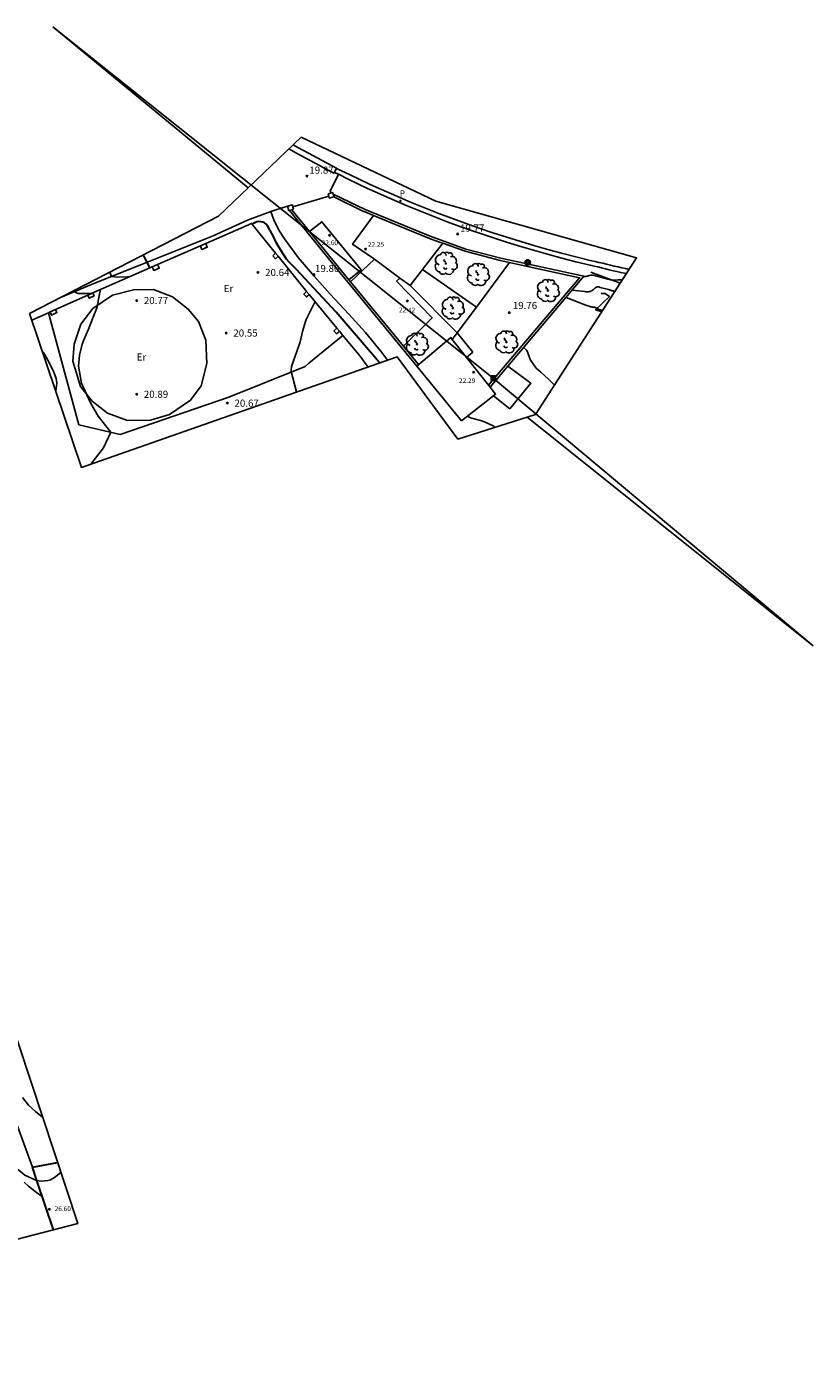
# Model space of a CAD drawing. Units: metres. Extents: x 576607 to 589521, y 4787583 to 4791630.
# Drawn here: x 579061 to 579143, y 4790869 to 4791010 of the extents above; entities that cross this region are included whole.
import ezdxf

# ---------------------------------------------------------------- set-up
doc = ezdxf.new("R2010")
doc.units = ezdxf.units.M
for name, color, linetype in [('020101', 3, 'Continuous'), ('020104', 34, 'Continuous'), ('020107', 3, 'Continuous'), ('020204', 9, 'Continuous'), ('020308', 9, 'Continuous'), ('060106', 9, 'Continuous'), ('060108', 9, 'Continuous'), ('060113', 4, 'Continuous'), ('060126', 9, 'Continuous'), ('060128', 7, 'Continuous'), ('060130', 9, 'Continuous'), ('060136', 9, 'Continuous'), ('070101', 9, 'Continuous'), ('070105', 6, 'Continuous'), ('070106', 6, 'Continuous'), ('070108', 9, 'Continuous'), ('070110', 9, 'Continuous'), ('080110', 9, 'Continuous'), ('080201', 9, 'Continuous'), ('080301', 9, 'Continuous'), ('080303', 9, 'Continuous'), ('090216', 9, 'Continuous'), ('090217', 9, 'Continuous'), ('100106', 63, 'Continuous'), ('100116', 71, 'Continuous'), ('100202', 3, 'Continuous'), ('100301', 7, 'Continuous'), ('210205', 4, 'Continuous'), ('210305', 4, 'Continuous'), ('220104', 9, 'Continuous'), ('Ambito Restitucion', 230, 'Continuous'), ('BORRAR', 7, 'Continuous')]:
    doc.layers.add(name, color=color, linetype=linetype)
doc.layers.add('020105', color=24, linetype='Continuous', lineweight=30)
doc.layers.add('080111', color=7, linetype='Continuous', lineweight=30)
doc.styles.add('ARIAL', font='arial.ttf', dxfattribs={"height": 1})
doc.styles.add('ROMANS', font='romans__.ttf', dxfattribs={"height": 1})

# ---------------------------------------------------------------- blocks, each defined once
blk = doc.blocks.new('ARBOL')
blk.add_circle((0, 0), 0.0587)
for centre, radius, start, end in [((-0.56, 0.38), 0.532, 92.28, 254.58), ((-0.28, 0.86), 0.3, 359.2878, 173.6078), ((-0.09, 0.32), 0.12, 119.14, 310.56), ((0.1, 0.97), 0.21, 23.1565, 160.4665), ((0.44, 0.88), 0.24, 301.578, 139.328), ((0.66, 0.29), 0.443, 319.8556, 114.7656), ((0.82, -0.25), 0.383, 235.5275, 62.0275), ((-0.56, -0.34), 0.555, 142.64, 266.54), ((-0.3, -0.68), 0.45, 213.78, 295.32), ((-0.04, -0.38), 0.21, 189.64, 323.88), ((0.3, -0.62), 0.532, 224.67, 0.24)]:
    blk.add_arc(centre, radius, start, end)
blk = doc.blocks.new('POSTEM')
for radius in [0.29, 0.21, 0.12]:
    blk.add_circle((0, 0), radius)
blk = doc.blocks.new('COTAPU')
blk.add_circle((0, 0), 0.075)
blk = doc.blocks.new('PLUVI3')
blk.add_circle((0, 0), 0.055)
blk = doc.blocks.new('POSTEH')
for points in [[(-0.23, 0.23), (0.23, 0.23), (0.23, -0.23), (-0.23, -0.23), (-0.23, 0.23)], [(-0.145, 0.145), (0.145, 0.145), (0.145, -0.145), (-0.145, -0.145), (-0.145, 0.145)], [(-0.065, 0.065), (0.065, 0.065), (0.065, -0.065), (-0.065, -0.065), (-0.065, 0.065)]]:
    blk.add_lwpolyline(points)
blk = doc.blocks.new('PUNTO')
blk.add_circle((0, 0), 0.075)
at = {"layer": '080201'}
blk.add_attdef('NPUNTO', (2335165.542, 19185173.997, 151.094), '', height=0.75, dxfattribs=at)

msp = doc.modelspace()

# ---------------------------------------------------------------- linework, layer by layer
at = {"layer": '020101'}
msp.add_polyline3d([(579119.87, 4790984.43, 19.51), (579122.94, 4790983.25, 19.46)], dxfattribs=at)
at = {"layer": '020104'}
for points in [[(579069.28, 4790984.42, 20.5), (579069.44, 4790983.95, 20.5), (579070.09, 4790983.9, 20.5), (579071.1, 4790983.94, 20.5), (579071.45, 4790983.95, 20.5)], [(579119.12, 4790983.95, 19.5), (579119.14, 4790983.95, 19.5), (579119.2, 4790983.95, 19.5), (579119.25, 4790983.96, 19.5), (579119.29, 4790983.96, 19.5), (579119.34, 4790983.97, 19.5), (579119.38, 4790983.97, 19.5), (579119.42, 4790983.98, 19.5), (579119.46, 4790983.98, 19.5), (579119.5, 4790983.99, 19.5), (579119.53, 4790984, 19.5), (579119.57, 4790984.01, 19.5), (579119.6, 4790984.02, 19.5), (579119.63, 4790984.03, 19.5), (579119.69, 4790984.05, 19.5), (579119.84, 4790984.1, 19.5), (579119.86, 4790984.11, 19.5), (579119.88, 4790984.11, 19.5), (579119.9, 4790984.11, 19.5), (579119.92, 4790984.11, 19.5), (579119.95, 4790984.11, 19.5), (579119.98, 4790984.11, 19.5), (579120.01, 4790984.11, 19.5), (579120.04, 4790984.11, 19.5), (579120.08, 4790984.1, 19.5), (579120.12, 4790984.09, 19.5), (579120.21, 4790984.08, 19.5), (579120.36, 4790984.04, 19.5), (579121.64, 4790983.69, 19.5), (579121.79, 4790983.65, 19.5), (579121.87, 4790983.63, 19.5), (579121.95, 4790983.62, 19.5), (579121.99, 4790983.61, 19.5), (579122.03, 4790983.6, 19.5), (579122.07, 4790983.6, 19.5), (579122.1, 4790983.59, 19.5), (579122.13, 4790983.59, 19.5), (579122.17, 4790983.58, 19.5), (579122.2, 4790983.58, 19.5), (579122.23, 4790983.58, 19.5), (579122.26, 4790983.58, 19.5), (579122.29, 4790983.58, 19.5), (579122.32, 4790983.58, 19.5), (579122.35, 4790983.58, 19.5), (579122.38, 4790983.58, 19.5), (579122.45, 4790983.58, 19.5), (579122.51, 4790983.59, 19.5), (579122.75, 4790983.62, 19.5), (579122.76, 4790983.62, 19.5), (579122.78, 4790983.62, 19.5), (579122.8, 4790983.62, 19.5), (579122.82, 4790983.62, 19.5), (579122.84, 4790983.62, 19.5), (579122.86, 4790983.62, 19.5), (579122.9, 4790983.62, 19.5), (579122.95, 4790983.62, 19.5), (579123.02, 4790983.62, 19.5), (579123.14, 4790983.61, 19.5), (579123.17, 4790983.61, 19.5)], [(579065.53, 4790982.49, 21), (579065.6, 4790982.36, 21), (579065.77, 4790982.23, 21), (579065.96, 4790982.17, 21), (579066.18, 4790982.17, 21), (579067.24, 4790982.17, 21), (579067.37, 4790982.17, 21)], [(579068.31, 4790982.58, 21), (579068.15, 4790981.92, 21), (579067.94, 4790980.78, 21), (579067.87, 4790980.56, 21), (579067.47, 4790979.51, 21), (579067.02, 4790978.43, 21), (579066.55, 4790977.3, 21), (579066.38, 4790976.83, 21), (579066.1, 4790975.68, 21), (579065.98, 4790974.53, 21), (579066.3, 4790972.76, 21), (579067.23, 4790970.68, 21), (579068.04, 4790969.29, 21), (579069.4, 4790967.58, 21), (579068.61, 4790965.95, 21), (579067.28, 4790964.22, 21)], [(579117.91, 4790982.53, 19), (579117.93, 4790982.53, 19), (579119.2, 4790982.37, 19), (579119.26, 4790982.37, 19), (579119.31, 4790982.36, 19), (579119.36, 4790982.36, 19), (579119.41, 4790982.35, 19), (579119.46, 4790982.35, 19), (579119.5, 4790982.35, 19), (579119.54, 4790982.35, 19), (579119.58, 4790982.35, 19), (579119.62, 4790982.36, 19), (579119.66, 4790982.36, 19), (579119.69, 4790982.37, 19), (579119.73, 4790982.37, 19), (579119.76, 4790982.38, 19), (579119.79, 4790982.39, 19), (579119.82, 4790982.4, 19), (579119.85, 4790982.41, 19), (579119.88, 4790982.42, 19), (579119.9, 4790982.43, 19), (579119.93, 4790982.45, 19), (579119.95, 4790982.46, 19), (579119.98, 4790982.48, 19), (579120.01, 4790982.5, 19), (579120.03, 4790982.51, 19), (579120.06, 4790982.53, 19), (579120.08, 4790982.55, 19), (579120.13, 4790982.59, 19), (579120.24, 4790982.69, 19), (579120.28, 4790982.72, 19), (579120.31, 4790982.74, 19), (579120.33, 4790982.76, 19), (579120.35, 4790982.77, 19), (579120.37, 4790982.79, 19), (579120.38, 4790982.79, 19), (579120.39, 4790982.8, 19), (579120.4, 4790982.81, 19), (579120.41, 4790982.81, 19), (579120.42, 4790982.82, 19), (579120.43, 4790982.82, 19), (579120.44, 4790982.83, 19), (579120.46, 4790982.84, 19), (579120.48, 4790982.85, 19), (579120.51, 4790982.86, 19), (579120.56, 4790982.88, 19), (579120.57, 4790982.88, 19), (579120.58, 4790982.88, 19), (579120.6, 4790982.88, 19), (579120.61, 4790982.88, 19), (579120.63, 4790982.88, 19), (579120.64, 4790982.87, 19), (579120.66, 4790982.87, 19), (579120.71, 4790982.86, 19), (579120.86, 4790982.82, 19), (579121.71, 4790982.59, 19), (579121.92, 4790982.53, 19), (579122.02, 4790982.49, 19), (579122.1, 4790982.46, 19), (579122.16, 4790982.44, 19), (579122.23, 4790982.41, 19), (579122.32, 4790982.37, 19), (579122.34, 4790982.36, 19), (579122.35, 4790982.35, 19), (579122.36, 4790982.34, 19)], [(579090.86, 4790981.32, 20.5), (579090.45, 4790980.49, 20.5), (579089.94, 4790979.43, 20.5), (579089.87, 4790979.22, 20.5), (579089.54, 4790978.16, 20.5), (579089.28, 4790977.1, 20.5), (579088.95, 4790976.06, 20.5), (579088.61, 4790975.08, 20.5), (579088.4, 4790974.49, 20.5), (579088.34, 4790974.08, 20.5), (579088.34, 4790973.97, 20.5), (579088.92, 4790971.82, 20.5)], [(579117.27, 4790981.77, 18.5), (579119.32, 4790980.94, 18.5), (579119.44, 4790980.9, 18.5), (579119.57, 4790980.86, 18.5), (579119.87, 4790980.78, 18.5), (579119.88, 4790980.78, 18.5), (579119.91, 4790980.77, 18.5), (579119.95, 4790980.76, 18.5), (579120.04, 4790980.75, 18.5), (579120.21, 4790980.73, 18.5), (579120.22, 4790980.73, 18.5), (579120.25, 4790980.72, 18.5), (579120.31, 4790980.7, 18.5), (579120.52, 4790980.6, 18.5), (579120.61, 4790980.56, 18.5), (579120.62, 4790980.55, 18.5), (579120.65, 4790980.54, 18.5), (579120.68, 4790980.52, 18.5), (579120.72, 4790980.5, 18.5), (579120.76, 4790980.48, 18.5), (579120.87, 4790980.44, 18.5), (579121.08, 4790980.36, 18.5)], [(579062.19, 4790976.08, 21.5), (579062.26, 4790976.01, 21.5), (579062.4, 4790975.79, 21.5), (579062.95, 4790974.84, 21.5), (579063.4, 4790973.91, 21.5), (579063.64, 4790973.24, 21.5), (579063.7, 4790972.76, 21.5), (579063.6, 4790971.91, 21.5)], [(579112.79, 4790976.5, 19), (579113.11, 4790976.22, 19), (579113.19, 4790976.03, 19), (579113.5, 4790975.23, 19), (579113.61, 4790975.04, 19), (579114.12, 4790974.32, 19), (579114.61, 4790973.89, 19), (579115.41, 4790973.16, 19), (579116.03, 4790972.54, 19)], [(579109.81, 4790968.1, 19.5), (579109.66, 4790968.23, 19.5), (579108.67, 4790968.67, 19.5), (579108.46, 4790968.76, 19.5), (579108.26, 4790968.83, 19.5), (579107.2, 4790969.11, 19.5), (579106.88, 4790969.27, 19.5)], [(579060.1, 4790897.62, 23.5), (579060.72, 4790896.84, 23.5), (579061.48, 4790896.15, 23.5), (579062.2, 4790895.57, 23.5)], [(579062.17, 4790887.23, 24), (579061.56, 4790887.66, 24), (579060.72, 4790888.32, 24), (579060.26, 4790888.73, 24)]]:
    msp.add_polyline3d(points, dxfattribs=at)
at = {"layer": '020105'}
for points in [[(579097.66, 4790974.89, 20), (579097.32, 4790975.26, 20), (579093.08, 4790980.2, 20), (579088.88, 4790984.73, 20), (579088.14, 4790985.48, 20), (579087.86, 4790985.8, 20), (579087.49, 4790986.37, 20), (579086.87, 4790987.35, 20), (579086.77, 4790987.55, 20), (579086.48, 4790988.17, 20), (579085.98, 4790989.12, 20), (579085.85, 4790989.3, 20), (579085.71, 4790989.45, 20), (579085.55, 4790989.59, 20), (579085.36, 4790989.67, 20), (579084.96, 4790989.73, 20), (579084.74, 4790989.72, 20), (579084.25, 4790989.47, 20)], [(579072.77, 4790986.22, 20), (579072.91, 4790985.94, 20), (579073.43, 4790984.97, 20), (579073.5, 4790984.85, 20)]]:
    msp.add_polyline3d(points, dxfattribs=at)
at = {"layer": '020107'}
msp.add_polyline3d([(579120.96, 4790982.19, 18.91), (579121.37, 4790982.16, 18.88), (579121.81, 4790981.85, 18.92), (579120.36, 4790980.47, 18.51), (579121.01, 4790980.26, 18.5)], dxfattribs=at)
at = {"layer": '060106'}
msp.add_polyline3d([(579078.6, 4790979.24, 20.89), (579079.37, 4790977.28, 20.7), (579079.47, 4790974.8, 20.62), (579078.9, 4790972.46, 20.93), (579077.76, 4790970.97, 20.97), (579075.55, 4790969.46, 20.89), (579073.57, 4790968.84, 20.97), (579071.15, 4790968.82, 21.08), (579069.04, 4790969.58, 21.24), (579067.42, 4790970.85, 21.39), (579066.21, 4790972.4, 21.55), (579065.39, 4790975.05, 21.59), (579065.53, 4790976.86, 21.55), (579066.22, 4790978.94, 21.47), (579067.5, 4790980.61, 21.35), (579069.57, 4790981.99, 21.35), (579071.76, 4790982.57, 21.16), (579073.87, 4790982.6, 21.12), (579075.88, 4790981.84, 21.12), (579077.52, 4790980.53, 21.2), (579078.6, 4790979.24, 20.89)], dxfattribs=at)
at = {"layer": '060108'}
msp.add_polyline3d([(579062.82, 4790980.15, 21.27), (579066.03, 4790968.38, 21.17), (579070.38, 4790967.34, 20.95)], dxfattribs=at)
at = {"layer": '060113'}
msp.add_polyline3d([(579093.1, 4790995.32, 19.85), (579094.55, 4790994.65, 19.81), (579095.57, 4790994.16, 19.78), (579096.59, 4790993.68, 19.76), (579097.62, 4790993.21, 19.73), (579098.65, 4790992.75, 19.71), (579099.69, 4790992.3, 19.68), (579100.73, 4790991.86, 19.7), (579101.77, 4790991.43, 19.72), (579102.82, 4790991.01, 19.74), (579103.87, 4790990.59, 19.76), (579104.93, 4790990.19, 19.78), (579105.99, 4790989.8, 19.78), (579107.05, 4790989.42, 19.76), (579108.12, 4790989.04, 19.74), (579109.57, 4790988.55, 19.62), (579111.03, 4790988.08, 19.5), (579112.5, 4790987.63, 19.39), (579113.97, 4790987.2, 19.27), (579115.45, 4790986.78, 19.37), (579116.93, 4790986.38, 19.56), (579118.42, 4790986.01, 19.56), (579119.8, 4790985.66, 19.55), (579120.32, 4790985.55, 19.54), (579120.72, 4790985.45, 19.54), (579121.12, 4790985.35, 19.54), (579121.52, 4790985.25, 19.54), (579121.92, 4790985.16, 19.54), (579122.32, 4790985.06, 19.54), (579122.72, 4790984.97, 19.55), (579123.12, 4790984.88, 19.57), (579123.52, 4790984.79, 19.58), (579123.88, 4790984.71, 19.56)], dxfattribs=at)
at = {"layer": '060126'}
for points in [[(579088.1, 4790997.37, 19.87), (579088.84, 4790996.95, 19.89), (579092.82, 4790994.81, 19.84), (579092.88, 4790994.91, 19.84)], [(579093.1, 4790995.32, 19.85), (579093.11, 4790995.34, 19.85), (579089.13, 4790997.48, 19.89), (579088.56, 4790997.8, 19.88)], [(579092.88, 4790994.91, 19.84), (579093.1, 4790995.32, 19.85)]]:
    msp.add_polyline3d(points, dxfattribs=at)
at = {"layer": '060128'}
msp.add_polyline3d([(579086.21, 4790990.79, 19.95), (579086.56, 4790989.81, 19.98), (579087.14, 4790988.73, 19.98), (579087.66, 4790987.93, 19.96), (579089.08, 4790985.97, 19.89), (579090.76, 4790984.01, 19.82), (579092.44, 4790982.11, 19.91), (579094.43, 4790980, 19.99), (579096.15, 4790978.07, 19.99), (579097.9, 4790975.97, 19.99), (579098.47, 4790975.17, 19.99)], dxfattribs=at)
at = {"layer": '060130'}
for points in [[(579087.98, 4790991.35, 19.94), (579086.63, 4790990.93, 20.01), (579086.2, 4790990.79, 19.95), (579083.75, 4790989.88, 19.95), (579080.16, 4790988.24, 19.89), (579072.61, 4790985.23, 20.14), (579067.6, 4790983.21, 20.82), (579064.28, 4790981.84, 21.12)], [(579070.38, 4790967.34, 20.95), (579081.8, 4790971.27, 20.66), (579089.81, 4790974.51, 20.43), (579090.19, 4790974.84, 20.39), (579093.8, 4790977.77, 20.07)], [(579105.82, 4790978.03, 20.11), (579107.45, 4790976.01, 20.3), (579106.78, 4790975.46, 20.3)]]:
    msp.add_polyline3d(points, dxfattribs=at)
at = {"layer": '060136'}
msp.add_polyline3d([(579093.32, 4790994.71, 19.83), (579092.88, 4790994.91, 19.84)], dxfattribs=at)
at = {"layer": '070101'}
for points in [[(579107.84, 4790980.75, 20.3), (579111.32, 4790985.44, 20.33)], [(579107.84, 4790980.75, 20.3), (579102.16, 4790984.7, 20.27)], [(579100.86, 4790983.01, 20.56), (579105.82, 4790978.03, 20.29)], [(579105.82, 4790978.03, 20.29), (579107.84, 4790980.75, 20.3)]]:
    msp.add_polyline3d(points, dxfattribs=at)
at = {"layer": '070105'}
for points in [[(579111.13, 4790974.53, 19.49), (579119.14, 4790983.98, 19.5), (579110.4, 4790985.9, 19.28), (579106.73, 4790986.85, 19.67), (579102.97, 4790988.19, 19.78), (579096.12, 4790991.01, 19.74), (579092.78, 4790992.63, 19.81)], [(579095.97, 4790990.8, 19.74), (579092.84, 4790992.33, 19.8)], [(579088.16, 4790990.91, 19.94), (579091.22, 4790987.14, 19.88), (579093.17, 4790984.73, 19.82), (579101.55, 4790974.53, 19.67)], [(579088.42, 4790990.98, 19.93), (579090.29, 4790988.68, 19.89)], [(579079.37, 4790987.42, 19.94), (579084.19, 4790989.54, 19.99), (579086.71, 4790986.41, 20.12)], [(579097, 4790990.38, 19.74), (579096.02, 4790990.78, 19.74), (579095.97, 4790990.8, 19.74)], [(579074.31, 4790985.21, 19.96), (579078.8, 4790987.17, 19.91)], [(579078.8, 4790987.17, 19.91), (579079.37, 4790987.42, 19.94)], [(579109.11, 4790972.54, 19.51), (579118.68, 4790983.83, 19.39), (579110.34, 4790985.66, 19.27), (579106.66, 4790986.61, 19.67), (579104.29, 4790987.46, 19.77)], [(579086.71, 4790986.41, 20.12), (579086.97, 4790986.09, 20.12)], [(579086.97, 4790986.09, 20.12), (579089.71, 4790982.7, 20.14), (579089.97, 4790982.39, 20.14)], [(579067.51, 4790982.23, 21.02), (579073.74, 4790984.96, 19.99)], [(579073.74, 4790984.96, 19.99), (579074.31, 4790985.21, 19.96)], [(579094.42, 4790983.61, 19.85), (579094.59, 4790983.4, 19.85)], [(579063.56, 4790980.48, 21.23), (579066.96, 4790981.99, 21.01)], [(579066.96, 4790981.99, 21.01), (579067.21, 4790982.1, 21), (579067.51, 4790982.23, 21.02)], [(579089.97, 4790982.39, 20.14), (579090.23, 4790982.07, 20.14)], [(579090.23, 4790982.07, 20.14), (579093.16, 4790978.53, 20.07)], [(579061.07, 4790979.38, 21.38), (579062.82, 4790980.15, 21.27)], [(579062.82, 4790980.15, 21.27), (579062.99, 4790980.23, 21.26)], [(579062.99, 4790980.23, 21.26), (579063.56, 4790980.48, 21.23)], [(579093.16, 4790978.53, 20.07), (579093.43, 4790978.22, 20.07)], [(579093.43, 4790978.22, 20.07), (579093.8, 4790977.77, 20.07)], [(579093.8, 4790977.77, 20.07), (579095.59, 4790975.6, 20.08), (579096.4, 4790974.45, 20.09)], [(579100.15, 4790976.63, 19.8), (579101.74, 4790974.69, 19.74)], [(579109.27, 4790972.33, 19.49), (579111.13, 4790974.53, 19.49)], [(579111.13, 4790974.53, 21.23), (579113.56, 4790972.73, 21.08), (579111.34, 4790970.06, 21.12), (579109.61, 4790971.41, 21.08)], [(579109.27, 4790972.33, 19.49), (579109.27, 4790972.33, 19.49)]]:
    msp.add_polyline3d(points, dxfattribs=at)
at = {"layer": '070106'}
for points in [[(579088.54, 4790991.28, 19.93), (579090.42, 4790991.84, 19.85), (579092.3, 4790992.4, 19.82)], [(579105.82, 4790978.03, 20.46), (579105.28, 4790977.35, 20.42)]]:
    msp.add_polyline3d(points, dxfattribs=at)
at = {"layer": '070108'}
msp.add_polyline3d([(579058.66, 4790897.12, 23.71), (579061.14, 4790890.32, 23.86)], dxfattribs=at)
at = {"layer": '070110'}
for points in [[(579092.23, 4790992.65, 19.82), (579092.6, 4790992.75, 19.81)], [(579092.3, 4790992.4, 19.82), (579092.23, 4790992.65, 19.82)], [(579092.84, 4790992.33, 19.8), (579092.36, 4790992.2, 19.81), (579092.3, 4790992.4, 19.82)], [(579092.6, 4790992.75, 19.81), (579092.73, 4790992.79, 19.81), (579092.78, 4790992.63, 19.81)], [(579092.78, 4790992.63, 19.81), (579092.86, 4790992.33, 19.8)], [(579092.86, 4790992.33, 19.8), (579092.84, 4790992.33, 19.8)], [(579087.98, 4790991.35, 19.94), (579088.48, 4790991.48, 19.93), (579088.54, 4790991.28, 19.93)], [(579088.16, 4790990.91, 19.94), (579088.11, 4790990.89, 19.94), (579087.98, 4790991.35, 19.94)], [(579088.42, 4790990.98, 19.93), (579088.16, 4790990.91, 19.94)], [(579088.61, 4790991.03, 19.93), (579088.42, 4790990.98, 19.93)], [(579088.54, 4790991.28, 19.93), (579088.61, 4790991.03, 19.93)], [(579078.8, 4790987.17, 19.91), (579078.88, 4790986.99, 19.93), (579078.96, 4790986.8, 19.95), (579079.53, 4790987.04, 19.99), (579079.45, 4790987.23, 19.97), (579079.37, 4790987.42, 19.94)], [(579086.41, 4790986.12, 20.2), (579086.71, 4790986.41, 20.12)], [(579086.69, 4790985.83, 20.19), (579086.41, 4790986.12, 20.2)], [(579086.97, 4790986.09, 20.12), (579086.83, 4790985.96, 20.15), (579086.69, 4790985.83, 20.19)], [(579073.74, 4790984.96, 19.99), (579073.82, 4790984.78, 20), (579073.89, 4790984.6, 20.02), (579074.47, 4790984.83, 19.99), (579074.39, 4790985.02, 19.98), (579074.31, 4790985.21, 19.96)], [(579066.96, 4790981.99, 21.01), (579067.03, 4790981.84, 21.02), (579067.09, 4790981.69, 21.03), (579067.65, 4790981.93, 21.05), (579067.58, 4790982.08, 21.04), (579067.51, 4790982.23, 21.02)], [(579090.23, 4790982.07, 20.14), (579090.09, 4790981.94, 20.18), (579089.96, 4790981.81, 20.21), (579089.67, 4790982.11, 20.22), (579089.82, 4790982.25, 20.18), (579089.97, 4790982.39, 20.14)], [(579063.56, 4790980.48, 21.23), (579063.64, 4790980.32, 21.23), (579063.71, 4790980.16, 21.23), (579063.14, 4790979.9, 21.27), (579063.06, 4790980.07, 21.27), (579062.99, 4790980.23, 21.26)], [(579093.43, 4790978.22, 20.07), (579093.28, 4790978.08, 20.08), (579093.13, 4790977.94, 20.1), (579092.85, 4790978.24, 20.1), (579093.16, 4790978.53, 20.07)]]:
    msp.add_polyline3d(points, dxfattribs=at)
at = {"layer": '080110'}
msp.add_polyline3d([(579099.79, 4790983.8, 22.29), (579097.11, 4790985.78, 22.35)], dxfattribs=at)
at = {"layer": '080111'}
for points in [[(579061.14, 4790890.32, 23.86), (579063.77, 4790890.81, 23.79)], [(579063.34, 4790883.72, 23.98), (579061.62, 4790888.89, 23.91), (579061.14, 4790890.32, 23.86)]]:
    msp.add_polyline3d(points, dxfattribs=at)
at = {"layer": '080301'}
for points in [[(579090.29, 4790988.68, 22.33), (579091.58, 4790989.72, 22.72), (579095.7, 4790984.66, 22.17), (579094.42, 4790983.61, 21.79)], [(579097.11, 4790985.78, 22.35), (579094.81, 4790987.36, 22.16), (579097, 4790990.38, 22.7)], [(579104.29, 4790987.46, 21.68), (579103.83, 4790987.62, 21.68), (579102.88, 4790987.96, 21.68), (579102.13, 4790988.27, 21.68), (579099.4, 4790989.39, 21.68), (579097, 4790990.38, 22.7)], [(579094.42, 4790983.61, 21.79), (579090.29, 4790988.68, 22.33)], [(579104.29, 4790987.46, 21.68), (579102.16, 4790984.7, 22.04)], [(579094.59, 4790983.4, 22.2), (579097.11, 4790985.78, 22.35)], [(579102.16, 4790984.7, 22.04), (579100.86, 4790983.01, 22.26)], [(579100.15, 4790976.63, 22.04), (579094.59, 4790983.4, 22.2)], [(579099.79, 4790983.8, 22.29), (579099.44, 4790983.46, 22.4), (579103.19, 4790979.63, 22.44), (579100.15, 4790976.63, 22.04)], [(579100.86, 4790983.01, 22.26), (579099.79, 4790983.8, 22.29)], [(579101.55, 4790974.53, 22.18), (579105.14, 4790977.53, 22.45), (579105.28, 4790977.35, 22.44)], [(579105.28, 4790977.35, 22.44), (579106.78, 4790975.46, 22.36)], [(579106.78, 4790975.46, 22.36), (579109.27, 4790972.33, 22.21)], [(579101.55, 4790974.53, 22.18), (579106.26, 4790968.79, 22.15)], [(579109.27, 4790972.33, 22.21), (579109.85, 4790971.6, 22.18), (579106.26, 4790968.79, 22.15)]]:
    msp.add_polyline3d(points, dxfattribs=at)
at = {"layer": '100106'}
for points in [[(579095.85, 4790974.26, 20.12), (579095.77, 4790974.24, 20.13), (579095.76, 4790974.22, 20.13)], [(579056.79, 4790893.99, 23.95), (579058.13, 4790891.88, 23.98), (579058.81, 4790890.96, 23.98), (579059.53, 4790890.14, 23.97), (579060.33, 4790889.46, 23.95), (579061.56, 4790888.9, 23.93), (579061.62, 4790888.89, 23.91), (579062.06, 4790888.83, 23.91), (579062.76, 4790888.89, 23.88), (579063.03, 4790888.98, 23.87), (579063.46, 4790889.23, 23.86), (579064.13, 4790889.75, 23.83)]]:
    msp.add_polyline3d(points, dxfattribs=at)
at = {"layer": '100116'}
for points in [[(579093.32, 4790994.71, 19.6), (579092.45, 4790992.93, 19.71), (579092.6, 4790992.75, 19.71)], [(579093.32, 4790994.71, 19.83), (579094.33, 4790994.21, 19.8), (579095.36, 4790993.71, 19.78), (579096.38, 4790993.23, 19.75), (579097.42, 4790992.76, 19.72), (579098.45, 4790992.3, 19.7), (579099.49, 4790991.84, 19.68), (579100.54, 4790991.4, 19.69), (579101.59, 4790990.96, 19.7), (579102.64, 4790990.54, 19.72), (579103.69, 4790990.13, 19.75), (579104.75, 4790989.72, 19.77), (579105.82, 4790989.33, 19.78), (579106.89, 4790988.94, 19.76), (579107.96, 4790988.57, 19.69), (579109.42, 4790988.08, 19.57), (579110.88, 4790987.61, 19.46), (579112.36, 4790987.15, 19.34), (579113.83, 4790986.72, 19.22), (579115.32, 4790986.3, 19.16), (579116.81, 4790985.9, 19.45), (579118.3, 4790985.52, 19.54), (579119.8, 4790985.16, 19.53), (579120.2, 4790985.06, 19.53), (579120.6, 4790984.96, 19.53), (579121, 4790984.86, 19.53), (579121.4, 4790984.76, 19.53), (579121.8, 4790984.67, 19.53), (579122.2, 4790984.57, 19.52), (579122.61, 4790984.48, 19.52), (579123.01, 4790984.39, 19.54), (579123.41, 4790984.3, 19.55), (579123.59, 4790984.26, 19.56)]]:
    msp.add_polyline3d(points, dxfattribs=at)
at = {"layer": '220104'}
msp.add_polyline3d([(579143.25, 4790945.11, 18.68), (579109.6, 4790973.27, 19.81), (579063.28, 4791010.22, 20.82)], dxfattribs=at)
at = {"layer": 'Ambito Restitucion'}
for points in [[(579060.84, 4790980.07, 0), (579066.31, 4790963.88, 0), (579099.48, 4790975.53, 0), (579105.89, 4790966.86, 0), (579114.03, 4790969.44, 0), (579124.67, 4790985.93, 0), (579103.55, 4790991.88, 0), (579089.39, 4790998.6, 0), (579080.71, 4790990.31, 0), (579060.84, 4790980.07, 0)], [(579053.71, 4790964.06, 0), (579052.28, 4790925.56, 0), (579065.9, 4790884.38, 0), (579008.46, 4790869.48, 0), (578996.49, 4790924.39, 0), (578998.12, 4790956.87, 0), (579053.71, 4790964.06, 0)]]:
    msp.add_polyline3d(points, dxfattribs=at)
at = {"layer": 'BORRAR'}
for points in [[(579083.81, 4790993.27, 19.99), (579063.28, 4791010.22, 20.82)], [(579143.25, 4790945.11, 18.68), (579113.16, 4790969.16, 19.4)]]:
    msp.add_polyline3d(points, dxfattribs=at)

# ---------------------------------------------------------------- block references
at = {"layer": '020204', "rotation": 359.99}
for p in [(579090.01, 4790994.52, 19.87), (579105.86, 4790988.43, 19.77), (579084.86, 4790984.39, 20.64), (579090.75, 4790984.17, 19.8), (579072.11, 4790981.43, 20.77), (579081.52, 4790978.01, 20.55), (579072.11, 4790971.58, 20.89), (579081.64, 4790970.65, 20.67)]:
    msp.add_blockref('COTAPU', p, dxfattribs=at)
at = {"layer": '020204'}
msp.add_blockref('COTAPU', (579111.28, 4790980.16, 19.76), dxfattribs=at)
at = {"layer": '080201'}
for p in [(579092.39, 4790988.29, 22.6), (579096.17, 4790986.84, 22.25), (579100.57, 4790981.38, 22.42), (579107.54, 4790973.9, 22.29)]:
    msp.add_blockref('PUNTO', p, dxfattribs=at)
at = {"layer": '080201', "rotation": 359.99}
msp.add_blockref('PUNTO', (579062.92, 4790885.88, 26.6), dxfattribs=at)
at = {"layer": '090216'}
msp.add_blockref('POSTEH', (579109.6, 4790973.27, 19.81), dxfattribs=at)
at = {"layer": '090217'}
msp.add_blockref('POSTEM', (579113.22, 4790985.44, 19.1), dxfattribs=at)
at = {"layer": '100202'}
for p in [(579104.62, 4790985.33, 19.81), (579108, 4790984.16, 19.52), (579115.35, 4790982.47, 18.71), (579105.35, 4790980.63, 19.69), (579110.97, 4790977.07, 19.16), (579101.58, 4790976.84, 19.93)]:
    msp.add_blockref('ARBOL', p, dxfattribs=at)
at = {"layer": '210205', "rotation": 359.99}
msp.add_blockref('PLUVI3', (579099.84, 4790991.93, 19.67), dxfattribs=at)

# ---------------------------------------------------------------- texts
at = {"layer": '020308', "style": 'ARIAL'}
for s, p in [('19.87', (579090.26, 4790994.77, 19.87)), ('19.77', (579106.11, 4790988.68, 19.77)), ('20.64', (579085.61, 4790984.01, 20.64)), ('19.80', (579090.86, 4790984.43, 19.8)), ('20.77', (579072.86, 4790981.06, 20.77)), ('20.55', (579082.27, 4790977.64, 20.55)), ('20.89', (579072.86, 4790971.2, 20.89)), ('20.67', (579082.39, 4790970.27, 20.67))]:
    msp.add_text(s, height=0.75, rotation=359.99, dxfattribs=at).set_placement(p)
msp.add_text('19.76', height=0.75, dxfattribs=at).set_placement((579111.66, 4790980.54, 19.76))
at = {"layer": '080303', "style": 'ARIAL'}
for s, p in [('22.60', (579091.57, 4790987.26, 22.6)), ('22.25', (579096.42, 4790987.09, 22.25)), ('22.42', (579099.69, 4790980.19, 22.42)), ('22.29', (579106, 4790972.77, 22.29))]:
    msp.add_text(s, height=0.5, dxfattribs=at).set_placement(p)
msp.add_text('26.60', height=0.5, rotation=359.99, dxfattribs=at).set_placement((579063.48, 4790885.69, 26.6))
at = {"layer": '100301', "style": 'ARIAL'}
for p in [(579081.26, 4790982.32, 20.85), (579072.11, 4790975.12, 21.01)]:
    msp.add_text('Er', height=0.75, dxfattribs=at).set_placement(p)
at = {"layer": '210305', "style": 'ROMANS'}
msp.add_text('P', height=0.65, rotation=359.99, dxfattribs=at).set_placement((579099.76, 4790992.37, 19.69))

doc.saveas('drawing.dxf')
